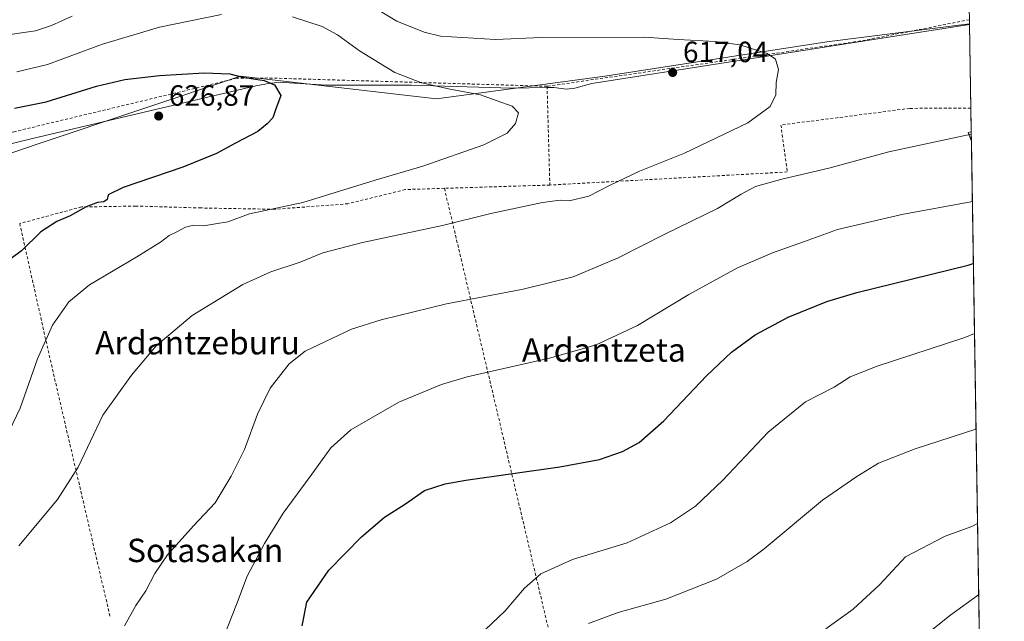
# Model space of a CAD drawing. Units: metres. Extents: x 607088 to 610525, y 4752401 to 4754768.
# Drawn here: x 610188 to 610525, y 4752991 to 4753196 of the extents above; entities that cross this region are included whole.
import ezdxf
from ezdxf.enums import TextEntityAlignment as Align

# ---------------------------------------------------------------- set-up
doc = ezdxf.new("R2010")
doc.units = ezdxf.units.M
doc.header["$MEASUREMENT"] = 0
doc.linetypes.add('DGN Style 2', pattern=[1.6480167562047852, 0.988810053722871, -0.6592067024819142])
for name, color, linetype, lineweight in [('Alambrada', 7, 'DGN Style 2', 0), ('Comarca CxS', 21, 'Continuous', 0), ('Comunidad Autónoma CxS', 142, 'Continuous', 0), ('Curva de nivel maestra', 30, 'Continuous', 30), ('Curva de nivel normal', 30, 'Continuous', 0), ('Entidad de ámbito territorial', 7, 'Continuous', 0), ('Entidad de ámbito territorial CxS', 92, 'Continuous', 0), ('Municipio CxS', 4, 'Continuous', 0), ('Pastizal CxS', 92, 'Continuous', 0), ('Prado CxS', 92, 'Continuous', 0), ('Provincia CxS', 1, 'Continuous', 0), ('Punto de cota en terreno', 7, 'Continuous', 0), ('Rótulo de punto de cota en terreno', 7, 'Continuous', 0), ('Texto cartográfico', 7, 'Continuous', 0)]:
    doc.layers.add(name, color=color, linetype=linetype, lineweight=lineweight)
doc.styles.add('Style-Arial', font='txt')

# ---------------------------------------------------------------- blocks, each defined once
blk = doc.blocks.new('5PATER')
at = {"layer": 'Punto de cota en terreno', "linetype": 'Continuous', "lineweight": 0}
h = blk.add_hatch(color=51, dxfattribs=at)
edge = h.paths.add_edge_path()
edge.add_ellipse((0, 0), major_axis=(-0.1095731443231308, -0.1110710700762829), ratio=0.9994222409660322, start_angle=0, end_angle=360)

msp = doc.modelspace()

# ---------------------------------------------------------------- linework, layer by layer
at = {"layer": 'Alambrada', "color": 7, "linetype": 'DGN Style 2', "lineweight": 0, "extrusion": (-0.004282218815495928, 0.3459050806629962, 0.9382597389707938), "elevation": 1642114.972897481, "flags": 128}
msp.add_lwpolyline([(-669305.0355523628, -4452088.490735806), (-669305.0227186822, -4452088.488707256), (-669268.7071099862, -4452081.356666239), (-669160.4019134896, -4452066.125909024)], dxfattribs=at)
at = {"layer": 'Alambrada', "color": 7, "linetype": 'DGN Style 2', "lineweight": 0, "extrusion": (0.001932094321211614, -0.07017865181627155, 0.9975325678095851), "elevation": -331773.4894474664, "flags": 128}
msp.add_lwpolyline([(740947.8394711752, 4722936.869131775), (740947.8394711752, 4722902.992744558)], dxfattribs=at)
at = {"layer": 'Alambrada', "color": 7, "linetype": 'DGN Style 2', "lineweight": 0, "extrusion": (0.05088914322053288, 0.001581460612781562, 0.9987030560104492), "elevation": 39194.97520365628, "flags": 128}
msp.add_lwpolyline([(4731887.314540487, -756700.8817242628), (4731887.314540488, -756664.7775004207)], dxfattribs=at)
at = {"layer": 'Alambrada', "color": 7, "linetype": 'DGN Style 2', "lineweight": 0, "extrusion": (-0.9679972788372685, -0.2344563560485199, 0.08950690069538407), "elevation": -1705005.076980819, "flags": 128}
msp.add_lwpolyline([(-4475916.649690587, 153855.9484969552), (-4475868.244316936, 153846.6983688101), (-4475778.786529083, 153837.864511492)], dxfattribs=at)
at = {"layer": 'Alambrada', "color": 7, "linetype": 'DGN Style 2', "lineweight": 0}
for points in [[(610368.5701000001, 4753173.6601, 620.0702000000019), (610273.1101000002, 4753176.4901, 625.173299999995), (610262.4401000004, 4753176.390100001, 627.0136000000057), (610186.2500999998, 4753158.090100001, 631.9507000000012), (610144.6201, 4753146.7601, 637.3383999999933), (610115.0500999996, 4753138.5101, 644.0669000000053), (610097.1401000004, 4753126.9001, 642.0029999999971), (610028.1001000004, 4753122.620100001, 655.7936999999947), (609981.0701000001, 4753100.0701, 654.6334999999963), (609942.1001000004, 4753099.0701, 665.093599999993), (609879.0301000001, 4753094.5701, 671.1226000000024), (609817.2801000001, 4753087.970100001, 672.4495000000024), (609799.2100999998, 4753084.270099999, 671.2774000000063), (609795.6501000002, 4753081.880100001, 672.190300000002), (609783.6201, 4753067.4901, 674.3583000000071), (609779.5500999996, 4753048.9301, 676.2075000000041), (609778.7801000001, 4753008.9901, 677.4689000000071), (609777.5701000001, 4752999.380100001, 680.9585999999981), (609747.2801000001, 4752961.770099999, 696.6010999999999)], [(610513.4192000004, 4753166.220100001, 613.1777000000002), (610492.5401, 4753166.100099999, 613.4094000000041), (610448.5100999996, 4753160.4101, 614.1465999999928), (610450.6700999998, 4753144.350099999, 612.0535999999993), (610369.5000999998, 4753139.880100001, 617.6919000000053)], [(610333.4600999998, 4753138.7601, 619.5301000000036), (610320.1001000004, 4753138.340100001, 619.6551000000036), (610300.4801000003, 4753133.4801, 619.8557000000001), (610275.4801000003, 4753131.590100001, 621.1270999999979), (610250.2100999998, 4753132.040100001, 622.8309000000008), (610227.9301000005, 4753132.690099999, 624.5255999999936), (610209.3501000004, 4753132.380100001, 627.4766999999993), (610188.2600999996, 4753126.7301, 628.681700000001)], [(610333.4600999998, 4753138.7601, 619.5301000000036), (610382.6201, 4752930.450099999, 581.1952000000019), (610450.3101000005, 4752884.720100001, 565.5029000000068), (610517.7813999997, 4752895.2303, 556.4591999999975)]]:
    msp.add_polyline3d(points, dxfattribs=at)
at = {"layer": 'Comarca CxS', "color": 21, "linetype": 'Continuous', "lineweight": 0, "flags": 128}
msp.add_lwpolyline([(607514.0715389705, 4752407.160333266), (607124.0500008166, 4752400.97998244), (607100.479801272, 4753911.457612151), (607087.9500008163, 4754714.419982417), (608062.6701433063, 4754729.870750868), (609773.5157920056, 4754756.990206819), (609820.4163505556, 4754757.733650642), (610487.6300008419, 4754768.30998242), (610495.0722273273, 4754305.980647259), (610512.9593423707, 4753194.789255678), (610524.8700008423, 4752454.869982443), (609394.6237785036, 4752436.959899309), (609094.4417322293, 4752432.203161088)], close=True, dxfattribs=at)
at = {"layer": 'Comunidad Autónoma CxS', "color": 142, "linetype": 'Continuous', "lineweight": 0, "flags": 128}
msp.add_lwpolyline([(607514.0715389705, 4752407.160333266), (607124.0500008166, 4752400.97998244), (607100.479801272, 4753911.457612151), (607087.9500008163, 4754714.419982417), (608062.6701433063, 4754729.870750868), (609773.5157920056, 4754756.990206819), (609820.4163505556, 4754757.733650642), (610487.6300008419, 4754768.30998242), (610495.0722273273, 4754305.980647259), (610512.9593423707, 4753194.789255678), (610524.8700008423, 4752454.869982443), (609394.6237785036, 4752436.959899309), (609094.4417322293, 4752432.203161088)], close=True, dxfattribs=at)
at = {"layer": 'Curva de nivel maestra', "color": 30, "linetype": 'Continuous', "lineweight": 30, "flags": 128}
for points, elevation in [([(610186.4400000004, 4753166.140100001), (610197.3399999999, 4753168.290100001), (610214.4800000006, 4753173.6501), (610224.1500000004, 4753175.9801), (610236.0999999996, 4753177.380100001), (610251.2999999998, 4753178.2501), (610260.0999999996, 4753177.9301), (610264.4800000006, 4753176.800100001), (610271.7999999998, 4753175.6501), (610275.3600000005, 4753174.190099999), (610277.5, 4753170.470100001), (610275.7599999999, 4753165.610099999), (610274.7999999998, 4753162.8101), (610272.8200000003, 4753160.7601), (610269.7300000006, 4753158.2401), (610262.0099999999, 4753154.220100001), (610255.5899999999, 4753150.6601), (610244.0099999999, 4753146.0101), (610223.6799999997, 4753138.9901), (610218.4500000002, 4753136.5701), (610218.1399999997, 4753134.9801), (610217.0199999996, 4753134.1601), (610214.8499999996, 4753133.9101), (610210.9600000001, 4753132.470100001), (610205.5199999996, 4753129.3101), (610200.9100000003, 4753127.460100001), (610195.5199999996, 4753123.9301), (610188.9100000003, 4753117.4101), (610181.8200000003, 4753112.090100001)], 625), ([(610284.8399999999, 4752989.130100001), (610286.4100000003, 4752997.210100001), (610293.9800000006, 4753008.170100001), (610305.0999999996, 4753019.5701), (610313.0199999996, 4753026.2501), (610320.1399999997, 4753030.880100001), (610326.6399999997, 4753035.370100001), (610333.7199999997, 4753037.700099999), (610340.7800000003, 4753038.970100001), (610372.9299999997, 4753043.4901), (610386.4299999997, 4753045.9801), (610394.2999999998, 4753048.700099999), (610400.0800000001, 4753051.850099999), (610408.4600000001, 4753059.2501), (610423.04, 4753074.600099999), (610431.5499999998, 4753082.720100001), (610439.7400000002, 4753088.630100001), (610450.9400000004, 4753094.640100001), (610464.25, 4753100.0101), (610474.4100000003, 4753103.1601), (610512.5499999998, 4753112.5101), (610514.2757000001, 4753113.014699999)], 600)]:
    msp.add_lwpolyline(points, dxfattribs=dict(at, elevation=elevation))
at = {"layer": 'Curva de nivel normal', "color": 30, "linetype": 'Continuous', "lineweight": 0, "flags": 128}
for points, elevation in [([(610187.9500000002, 4753016.430000001), (610201.2000000002, 4753032.34), (610208.2400000002, 4753043.369999999), (610216.6600000003, 4753061.210000001), (610226.5099999999, 4753074.850000001), (610234.8600000005, 4753084.869999999), (610247.2699999996, 4753095.230000001), (610264.5599999996, 4753105.82), (610274.1500000004, 4753110.189999999), (610284.1600000003, 4753113.5), (610291.8700000001, 4753116.730000001), (610305.4800000006, 4753120.210000001), (610332.7599999999, 4753126.01), (610349.3399999999, 4753130.17), (610366.9699999997, 4753133.960000001), (610373.0199999996, 4753134.680000001), (610376.1500000004, 4753134.439999999), (610382.8200000003, 4753136.039999999), (610389.9000000004, 4753139.74), (610400.1699999999, 4753144.630000001), (610415.5899999999, 4753150.730000001), (610437.2300000006, 4753161.180000001), (610444.8399999999, 4753166.77), (610446.7199999997, 4753170.77), (610446.8799999999, 4753174.91), (610447.6200000001, 4753179.42), (610446.6900000004, 4753182.970000001), (610443.7599999999, 4753184.9), (610440.4400000004, 4753185.850000001), (610434.4000000004, 4753187.800000001), (610426.0199999996, 4753188.970000001), (610413.3600000005, 4753189.65), (610401.8300000001, 4753190.449999999), (610366.5, 4753190.380000001), (610350.8899999997, 4753189.67), (610332.1100000005, 4753190.789999999), (610326.5199999996, 4753192.15), (610317.25, 4753195.869999999), (610307.6799999997, 4753201.59)], 615), ([(610257.2400000002, 4753198.24), (610236.1100000005, 4753193.9), (610216.5599999996, 4753188.039999999), (610197.7599999999, 4753181.050000001), (610187.2699999996, 4753178.550000001)], 620), ([(610206.2199999997, 4753197.619999999), (610199.1200000001, 4753194.460000001), (610193.6399999997, 4753192.65), (610181.79, 4753190.960000001)], 615), ([(610184.6600000003, 4753055.66), (610188.4400000004, 4753063.609999999), (610194.3799999999, 4753080.470000001), (610199.4900000002, 4753091.970000001), (610205.04, 4753099.92), (610212.1699999999, 4753105.779999999), (610228.3499999996, 4753115.34), (610236.4500000002, 4753120.359999999), (610239.3200000003, 4753122.59), (610242.1799999997, 4753123.960000001), (610244.9100000003, 4753125.51), (610247.1699999999, 4753126.09), (610251.0700000003, 4753125.939999999), (610255.1500000004, 4753126.58), (610259.3899999997, 4753127.289999999), (610266.79, 4753130.029999999), (610285.0599999996, 4753133.9), (610309.8200000003, 4753141.560000001), (610326.0999999996, 4753146.350000001), (610346.9400000004, 4753153.609999999), (610354.9100000003, 4753157.59), (610357.7400000002, 4753160.92), (610358.7599999999, 4753164.57), (610356.6299999999, 4753166.9), (610351.5099999999, 4753168.730000001), (610345.8200000003, 4753170.710000001), (610335.4800000006, 4753172.619999999), (610325.5700000003, 4753174.82), (610316.5, 4753178.4), (610304.4299999997, 4753185.810000001), (610296.9199999999, 4753191.300000001), (610291.6799999997, 4753194.100000001), (610281.5800000001, 4753197.390000001)], 620), ([(610224.1299999999, 4752989.100000001), (610228.0199999996, 4752996.100000001), (610231.3399999999, 4753001.100000001), (610234.4299999997, 4753007), (610238.7699999996, 4753013.359999999), (610247.7199999997, 4753023.359999999), (610255.0800000001, 4753031.17), (610260.5099999999, 4753040.34), (610265.1600000003, 4753049.380000001), (610269.5800000001, 4753061.539999999), (610273.9199999999, 4753070.439999999), (610280.4000000004, 4753078.730000001), (610285.8399999999, 4753083.039999999), (610301.7199999997, 4753090.58), (610311.8799999999, 4753093.779999999), (610334.1200000001, 4753099.230000001), (610360.3600000005, 4753104.279999999), (610377.4500000002, 4753108.52), (610392.8899999997, 4753115.039999999), (610408.8300000001, 4753123.119999999), (610426.7800000003, 4753131.84), (610434.8700000001, 4753136.810000001), (610439.8200000003, 4753139.369999999), (610448.8200000003, 4753141.92), (610464.8600000005, 4753145.66), (610485.3399999999, 4753151.279999999), (610513.5636, 4753157.249600001)], 610), ([(610256.2699999996, 4752980.77), (610262.3899999997, 4752996.470000001), (610266.0800000001, 4753006.09), (610271.9500000002, 4753017.24), (610278.3200000003, 4753027.630000001), (610287.5499999998, 4753040.16), (610294.6600000003, 4753050.029999999), (610301.4800000006, 4753056.210000001), (610317.8200000003, 4753065.630000001), (610332.4600000001, 4753071.609999999), (610341.25, 4753074.26), (610369.8600000005, 4753080.800000001), (610385.3600000005, 4753085.199999999), (610399.4400000004, 4753091.789999999), (610417.0199999996, 4753102.480000001), (610433.6699999999, 4753111.609999999), (610445.5999999996, 4753116.689999999), (610456.5199999996, 4753120.560000001), (610467.8200000003, 4753124.689999999), (610489.8200000003, 4753129.779999999), (610513.4800000006, 4753134.189999999), (610513.9330000002, 4753134.301999999)], 605), ([(610345.2199999997, 4752985.730000001), (610354.2599999999, 4752994.279999999), (610360.8799999999, 4753002.060000001), (610366.3799999999, 4753006.92), (610377.2100000001, 4753011.76), (610395.9800000006, 4753017.52), (610410.79, 4753024.310000001), (610419.2699999996, 4753030.01), (610428.6399999997, 4753038.980000001), (610444.1100000005, 4753055.350000001), (610456.9000000004, 4753065.76), (610466.7400000002, 4753070.75), (610472.2199999997, 4753074.310000001), (610481.4600000001, 4753077.92), (610511.4000000004, 4753087.720000001), (610514.6608999996, 4753089.081700001)], 594.9999999999999), ([(610382.7100000001, 4752989.869999999), (610392.8200000003, 4752993.699999999), (610409.1500000004, 4752998.300000001), (610426.4800000006, 4753005.109999999), (610436.9400000004, 4753011.100000001), (610442.7800000003, 4753015.42), (610462.6799999997, 4753032.119999999), (610474.4500000002, 4753040.210000001), (610481.8499999996, 4753044.75), (610494.3899999997, 4753049.680000001), (610515.1875999998, 4753056.362400001)], 590), ([(610515.7072999999, 4753024.0766), (610513.7800000003, 4753023.09), (610504.6600000003, 4753019.84), (610491.1399999997, 4753012.699999999), (610482.1600000003, 4753003.17), (610473.1600000003, 4752994.880000001), (610463.8399999999, 4752988.07)], 585), ([(610490.8200000003, 4752980.34), (610506.5700000003, 4752992.9), (610516.1002000002, 4752999.6731)], 580)]:
    msp.add_lwpolyline(points, dxfattribs=dict(at, elevation=elevation))
at = {"layer": 'Entidad de ámbito territorial', "color": 7, "linetype": 'Continuous', "lineweight": 0, "flags": 128}
msp.add_lwpolyline([(609783.9529999986, 4753078.123000001), (609976.4879999987, 4753103.050000003), (610141.7649999984, 4753143.375000001), (610192.6299999983, 4753155.786000002), (610268.9509999995, 4753173.756999999), (610272.6249999994, 4753174.475000001), (610275.2899999998, 4753174.788000001), (610278.5929999996, 4753174.989000001), (610293.118, 4753174.044000002), (610322.2519999985, 4753174.061000001), (610356.4989999996, 4753173.049000001), (610368.5059999984, 4753173.212), (610370.8709999993, 4753173.244000001), (610375.2079999994, 4753172.706000002), (610378.0009999997, 4753173.023000001), (610383.8190000001, 4753174.551), (610512.9593423699, 4753194.789255678)], dxfattribs=at)
msp.add_lwpolyline([(609783.9529999986, 4753078.123000001), (609976.4879999987, 4753103.050000003), (610141.7649999984, 4753143.375000001), (610192.6299999983, 4753155.786000002), (610268.9509999995, 4753173.756999999), (610272.6249999994, 4753174.475000001), (610275.2899999998, 4753174.788000001), (610278.5929999996, 4753174.989000001), (610293.118, 4753174.044000002), (610322.2519999985, 4753174.061000001), (610356.4989999996, 4753173.049000001), (610368.5059999984, 4753173.212), (610370.8709999993, 4753173.244000001), (610375.2079999994, 4753172.706000002), (610378.0009999997, 4753173.023000001), (610383.8190000001, 4753174.551), (610512.9593423699, 4753194.789255678)], dxfattribs=at)
at = {"layer": 'Entidad de ámbito territorial CxS', "color": 92, "linetype": 'Continuous', "lineweight": 0, "flags": 128}
for points in [[(610495.0722273273, 4754305.980647259), (610512.9593423707, 4753194.789255678), (610383.8190000011, 4753174.551000001), (610378.0010000004, 4753173.023), (610375.2080000001, 4753172.706000002), (610370.8710000003, 4753173.244), (610368.5059999992, 4753173.211999999), (610356.4990000004, 4753173.049000001), (610322.2519999993, 4753174.061000001), (610293.1180000008, 4753174.044000001), (610278.5930000005, 4753174.989), (610275.2900000006, 4753174.788000001), (610272.6250000001, 4753174.475000001), (610268.9510000005, 4753173.756999998), (610192.6299999991, 4753155.786000002), (610141.7649999993, 4753143.375), (609976.4879999995, 4753103.050000002), (609783.9529999995, 4753078.122999999)], [(609783.9529999995, 4753078.122999999), (609976.4879999995, 4753103.050000002), (610141.7649999993, 4753143.375), (610192.6299999991, 4753155.786000002), (610268.9510000005, 4753173.756999998), (610272.6250000001, 4753174.475000001), (610275.2900000006, 4753174.788000001), (610278.5930000005, 4753174.989), (610293.1180000008, 4753174.044000001), (610322.2519999993, 4753174.061000001), (610356.4990000004, 4753173.049000001), (610368.5059999992, 4753173.211999999), (610370.8710000003, 4753173.244), (610375.2080000001, 4753172.706000002), (610378.0010000004, 4753173.023), (610383.8190000011, 4753174.551000001), (610512.9593423707, 4753194.789255678), (610524.8700008423, 4752454.869982443), (609394.6237785036, 4752436.959899309)]]:
    msp.add_lwpolyline(points, dxfattribs=at)
at = {"layer": 'Municipio CxS', "color": 4, "linetype": 'Continuous', "lineweight": 0, "flags": 128}
msp.add_lwpolyline([(610495.0722273273, 4754305.980647259), (610512.9593423707, 4753194.789255678), (610524.8700008423, 4752454.869982443), (609394.6237785036, 4752436.959899309)], dxfattribs=at)
at = {"layer": 'Pastizal CxS', "color": 92, "linetype": 'Continuous', "lineweight": 0, "extrusion": (-0.002082782556066668, 0.1291970256942734, 0.9916167558934134), "elevation": 613433.984995637, "flags": 128}
msp.add_lwpolyline([(-687049.841832378, -4702899.531787363), (-687049.841832378, -4702898.117851839)], dxfattribs=at)
at = {"layer": 'Pastizal CxS', "color": 92, "linetype": 'Continuous', "lineweight": 0, "extrusion": (-0.03804871360178517, -0.2470094361237769, 0.9682657867853552), "elevation": -1196712.700268488, "flags": 128}
msp.add_lwpolyline([(-120232.9438231519, 4638821.190468456), (-120233.9227093165, 4638820.743930423), (-120232.3995995085, 4638817.895049781)], dxfattribs=at)
at = {"layer": 'Pastizal CxS', "color": 92, "linetype": 'Continuous', "lineweight": 0, "extrusion": (0.003968886233799526, -0.2465508648860449, 0.9691217255670241), "elevation": -1168880.201797319, "flags": 128}
msp.add_lwpolyline([(686939.1630194793, 4596419.578874389), (686939.1630194791, 4596416.238819955)], dxfattribs=at)
at = {"layer": 'Pastizal CxS', "color": 92, "linetype": 'Continuous', "lineweight": 0}
for points in [[(610511.7421000004, 4753270.4045, 585.0129000000015), (610512.9555000003, 4753195.030999999, 612.0209000000032), (610464.1564999997, 4753188.806700001, 613.562699999995), (610388.2940999996, 4753177.136499999, 617.5149999999994), (610330.7521000003, 4753169.392700001, 620.1775000000052), (610263.8021, 4753177.137700001, 624.4983000000066), (610194.6167000001, 4753153.9323, 627.7811999999976), (610177.8727000002, 4753148.316299999, 628.8858000000037), (610137.6266999999, 4753141.144500001, 632.8344999999972), (610140.3195000002, 4753182.8465, 618.6008000000002), (610121.5091000004, 4753202.819700001, 611.309500000003), (610082.8214999996, 4753191.0253, 611.174199999994), (610072.4676999999, 4753227.416099999, 600.0745000000024)], [(610512.9555000003, 4753195.030999999, 612.0209000000032), (610464.1564999997, 4753188.806700001, 613.562699999995), (610388.2940999996, 4753177.136499999, 617.5149999999994), (610330.7521000003, 4753169.392700001, 620.1775000000052), (610263.8021, 4753177.137700001, 624.4983000000066), (610194.6167000001, 4753153.9323, 627.7811999999976), (610177.8727000002, 4753148.316299999, 628.8858000000037), (610137.6266999999, 4753141.144500001, 632.8344999999972)]]:
    msp.add_polyline3d(points, dxfattribs=at)
msp.add_3dface([(610513.6017000005, 4753154.8839, 610.023199999996), (610512.5163000004, 4753157.8421, 610.7351999999955), (610513.5495999996, 4753158.1204, 610.8467999999993)], dxfattribs=at)
at = {"layer": 'Prado CxS', "color": 92, "linetype": 'Continuous', "lineweight": 0, "extrusion": (-0.0002964012312679947, 0.01841221697225285, 0.9998304368304042), "elevation": 87947.81855431682, "flags": 128}
msp.add_lwpolyline([(-686941.23677795, -4741936.984443112), (-686941.2367779498, -4741908.164923483)], dxfattribs=at)
at = {"layer": 'Prado CxS', "color": 92, "linetype": 'Continuous', "lineweight": 0, "extrusion": (0.003315051227682872, -0.2059119678537409, 0.9785649043011699), "elevation": -976110.505159049, "flags": 128}
msp.add_lwpolyline([(686947.3419273916, 4641188.183782199), (686947.3419273916, 4641179.905588719)], dxfattribs=at)
at = {"layer": 'Prado CxS', "color": 92, "linetype": 'Continuous', "lineweight": 0, "extrusion": (-0.03804871360178517, -0.2470094361237769, 0.9682657867853552), "elevation": -1196712.700268488, "flags": 128}
msp.add_lwpolyline([(-120232.9438231519, 4638821.190468456), (-120233.9227093165, 4638820.743930423), (-120232.3995995085, 4638817.895049781)], dxfattribs=at)
at = {"layer": 'Prado CxS', "color": 92, "linetype": 'Continuous', "lineweight": 0, "extrusion": (0.003233936468811137, -0.2009051694930277, 0.9796053565216422), "elevation": -952361.4433809764, "flags": 128}
msp.add_lwpolyline([(686935.3409760159, 4646109.781183705), (686935.3409760159, 4645844.687454634)], dxfattribs=at)
at = {"layer": 'Prado CxS', "color": 92, "linetype": 'Continuous', "lineweight": 0}
for points in [[(609880.9785000002, 4753088.6821, 663.6013999999996), (609981.9149000002, 4753095.407500001, 652.1419000000024), (610018.2521000003, 4753115.585700001, 648.2075999999943), (610089.1772999996, 4753119.621099999, 638.2883000000002), (610137.6266999999, 4753141.144500001, 632.8344999999972), (610177.8727000002, 4753148.316299999, 628.8858000000037), (610194.6167000001, 4753153.9323, 627.7811999999976), (610263.8021, 4753177.137700001, 624.4983000000066), (610330.7521000003, 4753169.392700001, 620.1775000000052), (610388.2940999996, 4753177.136499999, 617.5149999999994), (610464.1564999997, 4753188.806700001, 613.562699999995), (610512.9555000003, 4753195.030999999, 612.0209000000032), (610513.5495999996, 4753158.1204, 610.8467999999993), (610512.5163000004, 4753157.8421, 610.7351999999955), (610513.6017000005, 4753154.8839, 610.023199999996), (610522.6677999999, 4752591.677800001, 625.1723000000056)], [(610512.9555000003, 4753195.030999999, 612.0209000000032), (610464.1564999997, 4753188.806700001, 613.562699999995), (610388.2940999996, 4753177.136499999, 617.5149999999994), (610330.7521000003, 4753169.392700001, 620.1775000000052), (610263.8021, 4753177.137700001, 624.4983000000066), (610194.6167000001, 4753153.9323, 627.7811999999976), (610177.8727000002, 4753148.316299999, 628.8858000000037), (610137.6266999999, 4753141.144500001, 632.8344999999972)]]:
    msp.add_polyline3d(points, dxfattribs=at)
at = {"layer": 'Provincia CxS', "color": 1, "linetype": 'Continuous', "lineweight": 0, "flags": 128}
msp.add_lwpolyline([(607514.0715389705, 4752407.160333266), (607124.0500008166, 4752400.97998244), (607100.479801272, 4753911.457612151), (607087.9500008163, 4754714.419982417), (608062.6701433063, 4754729.870750868), (609773.5157920056, 4754756.990206819), (609820.4163505556, 4754757.733650642), (610487.6300008419, 4754768.30998242), (610495.0722273273, 4754305.980647259), (610512.9593423707, 4753194.789255678), (610524.8700008423, 4752454.869982443), (609394.6237785036, 4752436.959899309), (609094.4417322293, 4752432.203161088)], close=True, dxfattribs=at)

# ---------------------------------------------------------------- block references
at = {"layer": 'Punto de cota en terreno', "color": 7, "linetype": 'Continuous', "lineweight": 0, "xscale": 10, "yscale": 10, "zscale": 10}
for p in [(610411.4900000002, 4753178.380000001, 617.0399999999936), (610235.7699999996, 4753163.480000001, 626.8699999999953)]:
    msp.add_blockref('5PATER', p, dxfattribs=at)

# ---------------------------------------------------------------- texts
at = {"layer": 'Rótulo de punto de cota en terreno', "color": 7, "linetype": 'Continuous', "lineweight": 0, "style": 'Style-Arial'}
for s, p in [('617,04', (610415.0177999996, 4753181.9078)), ('626,87', (610239.2977999998, 4753167.0078))]:
    msp.add_text(s, height=7.000000000000002, dxfattribs=at).set_placement(p)
at = {"layer": 'Texto cartográfico', "color": 7, "linetype": 'Continuous', "lineweight": 0, "style": 'Style-Arial'}
for s, p in [('Ardantzeburu', (610249.0502329267, 4753085.960150001)), ('Ardantzeta', (610387.9672414633, 4753083.460150001)), ('Sotasakan', (610251.6684378049, 4753014.91015))]:
    msp.add_text(s, height=8, dxfattribs=at).set_placement(p, align=Align.MIDDLE_CENTER)

doc.saveas('drawing.dxf')
